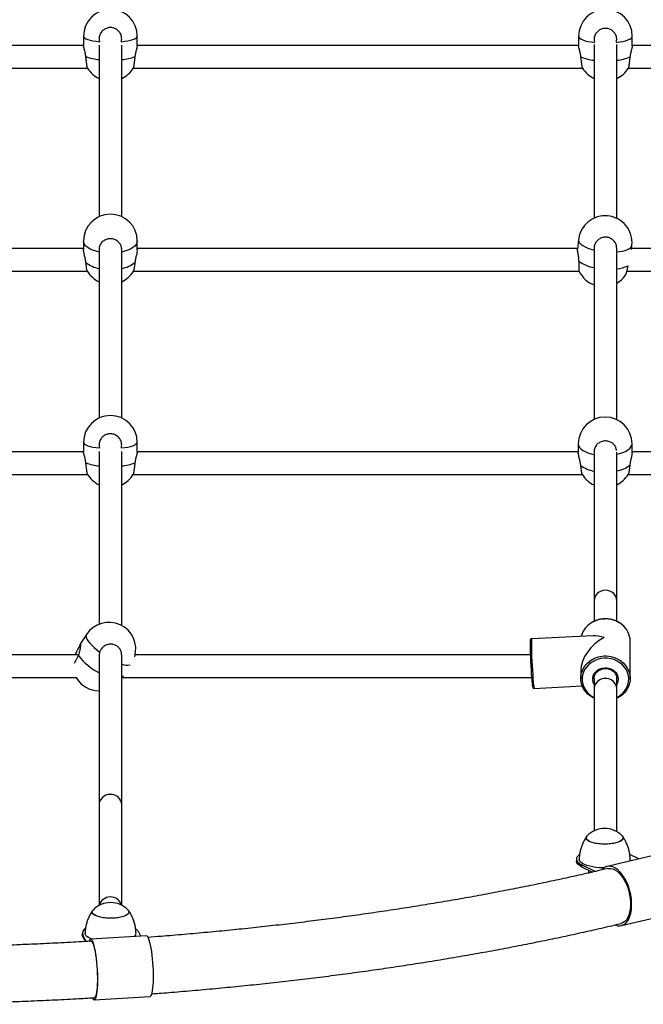
# Model space of a CAD drawing. Units: millimetres. Extents: x 37 to 56.9, y 35.8 to 60.5.
# Drawn here: x 39.7 to 40.1, y 43 to 43.7 of the extents above; entities that cross this region are included whole.
import ezdxf

# ---------------------------------------------------------------- set-up
doc = ezdxf.new("R2010")
doc.units = ezdxf.units.MM

# ---------------------------------------------------------------- blocks, each defined once
blk = doc.blocks.new('aa')
at = {"color": 7, "linetype": 'Continuous', "lineweight": 25}
for p, q in [((39.69944, 43.72871), (39.69944, 43.72189)), ((39.73744, 43.72189), (39.73744, 43.72871)), ((40.04943, 43.72861), (40.04943, 43.72184)), ((40.08743, 43.72184), (40.08743, 43.72861)), ((39.69944, 43.7221), (39.38644, 43.7221)), ((39.71044, 43.72237), (39.71044, 43.60106)), ((39.71069, 43.72477), (39.71079, 43.72453)), ((39.72608, 43.72453), (39.72618, 43.72477)), ((39.72644, 43.60106), (39.72644, 43.72237)), ((40.04943, 43.7221), (39.73744, 43.7221)), ((40.06043, 43.72279), (40.06043, 43.60003)), ((40.07643, 43.59985), (40.07643, 43.72279)), ((40.36256, 43.7221), (40.08743, 43.7221)), ((39.38644, 43.7061), (39.70225, 43.7061)), ((39.73462, 43.7061), (40.05223, 43.7061)), ((40.08462, 43.7061), (40.36256, 43.7061)), ((39.69944, 43.58383), (39.69944, 43.57759)), ((39.73744, 43.57759), (39.73744, 43.58383)), ((40.04934, 43.58462), (40.04869, 43.57817)), ((39.69944, 43.57845), (39.38644, 43.57845)), ((39.71044, 43.57755), (39.71044, 43.45865)), ((39.72644, 43.45865), (39.72644, 43.57755)), ((40.04871, 43.57845), (39.73744, 43.57845)), ((40.06043, 43.5787), (40.06043, 43.45769)), ((40.07643, 43.45748), (40.07643, 43.57876)), ((40.08683, 43.57772), (40.08714, 43.5808)), ((40.3633, 43.57845), (40.08691, 43.57845)), ((39.38644, 43.56245), (39.70215, 43.56245)), ((39.73472, 43.56245), (40.04982, 43.56245)), ((40.08339, 43.56245), (40.3633, 43.56245)), ((39.69944, 43.43481), (39.38644, 43.43481)), ((39.69944, 43.44141), (39.69944, 43.4346)), ((39.71044, 43.43507), (39.71044, 43.31285)), ((39.71069, 43.43748), (39.71079, 43.43724)), ((39.72608, 43.43724), (39.72618, 43.43748)), ((39.72644, 43.31187), (39.72644, 43.43507)), ((39.73744, 43.4346), (39.73744, 43.44141)), ((40.04923, 43.43481), (39.73744, 43.43481)), ((40.04921, 43.44029), (40.04923, 43.43402)), ((40.08723, 43.43409), (40.08721, 43.44042)), ((40.36222, 43.43481), (40.08723, 43.43481)), ((40.06043, 43.43452), (40.06043, 43.32948)), ((40.07643, 43.32948), (40.07643, 43.43459)), ((39.38644, 43.41881), (39.70225, 43.41881)), ((39.73462, 43.41881), (40.052, 43.41881)), ((40.08452, 43.41881), (40.36222, 43.41881)), ((40.06043, 43.32948), (40.06043, 43.31485)), ((40.07643, 43.31487), (40.07643, 43.32948)), ((39.70149, 43.30557), (39.69738, 43.29928)), ((40.05985, 43.30471), (40.01611, 43.30244)), ((40.08593, 43.27445), (40.08593, 43.30082)), ((39.69602, 43.29116), (39.38644, 43.29116)), ((39.71044, 43.2907), (39.71044, 43.18509)), ((39.71079, 43.29305), (39.71048, 43.29069)), ((39.72644, 43.18509), (39.72644, 43.29108)), ((40.01531, 43.29116), (39.73596, 43.29116)), ((39.38644, 43.27516), (39.69418, 43.27516)), ((39.7266, 43.27516), (40.01619, 43.27516)), ((40.05093, 43.27995), (40.05093, 43.27445)), ((40.01792, 43.26749), (40.05191, 43.26925)), ((40.06043, 43.27445), (40.06043, 43.26707)), ((40.07643, 43.26707), (40.07643, 43.27445)), ((40.06043, 43.26707), (40.06043, 43.16667)), ((40.07643, 43.16609), (40.07643, 43.26707)), ((39.71044, 43.18509), (39.71044, 43.11395)), ((39.72644, 43.11409), (39.72644, 43.18509)), ((40.10247, 43.14935), (40.06968, 43.14151)), ((40.09196, 43.14684), (40.08561, 43.14995)), ((40.04788, 43.14668), (40.04788, 43.14527)), ((40.05149, 43.14277), (40.05149, 43.14136)), ((40.06124, 43.13799), (40.05149, 43.14277)), ((40.05149, 43.14136), (40.05928, 43.13754)), ((40.05643, 43.13832), (40.05643, 43.13689)), ((40.07967, 43.09969), (40.11247, 43.10753)), ((39.69857, 43.09431), (39.69857, 43.0929)), ((39.73992, 43.09225), (39.73827, 43.09549)), ((39.69887, 43.09313), (39.69887, 43.09173)), ((39.70125, 43.08846), (39.69887, 43.09313)), ((39.69887, 43.09173), (39.70055, 43.08842)), ((39.74395, 43.0925), (39.70455, 43.09014)), ((39.70711, 43.04722), (39.74651, 43.04957))]:
    blk.add_line(p, q, dxfattribs=at)
at = {"color": 8, "linetype": 'Continuous', "lineweight": 25, "flags": 128}
for points in [[(39.69944, 43.72871), (39.69963, 43.72809), (39.70022, 43.72748), (39.70118, 43.7269), (39.7025, 43.72636), (39.70414, 43.72586), (39.70609, 43.72543), (39.70828, 43.72506), (39.71069, 43.72477)], [(39.72618, 43.72477), (39.72859, 43.72506), (39.73079, 43.72543), (39.73273, 43.72586), (39.73438, 43.72636), (39.73569, 43.7269), (39.73665, 43.72748), (39.73724, 43.72809), (39.73744, 43.72871)], [(40.04943, 43.72861), (40.04963, 43.72793), (40.05021, 43.72726), (40.05117, 43.72661), (40.05249, 43.72601), (40.05414, 43.72546), (40.05608, 43.72498), (40.05828, 43.72457), (40.06068, 43.72425)], [(40.07618, 43.72425), (40.07858, 43.72457), (40.08078, 43.72498), (40.08272, 43.72546), (40.08437, 43.72601), (40.08569, 43.72661), (40.08665, 43.72726), (40.08723, 43.72793), (40.08743, 43.72861)], [(39.71044, 43.57604), (39.70828, 43.57657), (39.70609, 43.5773), (39.70414, 43.57817), (39.7025, 43.57916), (39.70118, 43.58024), (39.70022, 43.58139), (39.69963, 43.5826), (39.69944, 43.58383)], [(39.73744, 43.58383), (39.73724, 43.5826), (39.73665, 43.58139), (39.73569, 43.58024), (39.73438, 43.57916), (39.73273, 43.57817), (39.73079, 43.5773), (39.72859, 43.57657), (39.72644, 43.57604)], [(40.04934, 43.58462), (40.04933, 43.5844), (40.04952, 43.58345), (40.0501, 43.58248), (40.05106, 43.58152), (40.05237, 43.58059), (40.05401, 43.5797), (40.05595, 43.57887), (40.05813, 43.57812), (40.06053, 43.57746)], [(40.07643, 43.57612), (40.07835, 43.57632), (40.08054, 43.57667), (40.08247, 43.57716), (40.08411, 43.57776), (40.08542, 43.57846), (40.08638, 43.57925), (40.08696, 43.58011), (40.08714, 43.5808)], [(39.69944, 43.44141), (39.69963, 43.4408), (39.70022, 43.44019), (39.70118, 43.43961), (39.7025, 43.43907), (39.70414, 43.43857), (39.70609, 43.43814), (39.70828, 43.43777), (39.71069, 43.43748)], [(39.72618, 43.43748), (39.72859, 43.43777), (39.73079, 43.43814), (39.73273, 43.43857), (39.73438, 43.43907), (39.73569, 43.43961), (39.73665, 43.44019), (39.73724, 43.4408), (39.73744, 43.44141)], [(40.04921, 43.44029), (40.04921, 43.44021), (40.04944, 43.43904), (40.05005, 43.4379), (40.05104, 43.43681), (40.05239, 43.43579), (40.05406, 43.43487), (40.05602, 43.43406), (40.05824, 43.43338), (40.06043, 43.43289)], [(40.07643, 43.43302), (40.07854, 43.43354), (40.08072, 43.43425), (40.08264, 43.43509), (40.08427, 43.43604), (40.08556, 43.43707), (40.08649, 43.43818), (40.08704, 43.43933), (40.08721, 43.44042)], [(39.70149, 43.30557), (39.70137, 43.30535), (39.7012, 43.30452), (39.70137, 43.30349), (39.70187, 43.30229), (39.70269, 43.30094), (39.70381, 43.29948), (39.70521, 43.29792), (39.70687, 43.29631), (39.70874, 43.29467), (39.71079, 43.29305)], [(40.06748, 43.2888), (40.06509, 43.28852), (40.06277, 43.28793), (40.06058, 43.28704), (40.05855, 43.28587), (40.05673, 43.28445), (40.05516, 43.28281), (40.05387, 43.28098), (40.0529, 43.27901), (40.05225, 43.27692), (40.05195, 43.27477), (40.052, 43.27261), (40.0524, 43.27048), (40.05315, 43.26842), (40.05422, 43.26648), (40.05559, 43.2647), (40.05723, 43.26312), (40.05912, 43.26177), (40.06043, 43.26105)], [(40.07643, 43.26105), (40.07732, 43.26152), (40.07925, 43.26282), (40.08095, 43.26435), (40.08238, 43.26609), (40.08351, 43.268), (40.08433, 43.27004), (40.0848, 43.27216), (40.08493, 43.27432), (40.0847, 43.27648), (40.08413, 43.27858), (40.08322, 43.28058), (40.08199, 43.28244), (40.08048, 43.28413), (40.07871, 43.2856), (40.07672, 43.28682), (40.07456, 43.28777), (40.07226, 43.28842), (40.06989, 43.28877), (40.06748, 43.2888)], [(40.06043, 43.2703), (40.05986, 43.27153), (40.05948, 43.27313), (40.05947, 43.27477), (40.05982, 43.27637), (40.06053, 43.27788), (40.06156, 43.27923), (40.06287, 43.28036), (40.06441, 43.28124), (40.06611, 43.28182), (40.06791, 43.28208)], [(40.06791, 43.28208), (40.06973, 43.28201), (40.0715, 43.28161), (40.07314, 43.2809), (40.07458, 43.27991), (40.07578, 43.27867), (40.07667, 43.27725), (40.07723, 43.27569), (40.07743, 43.27406), (40.07726, 43.27244), (40.07673, 43.27087), (40.07643, 43.2703)]]:
    blk.add_lwpolyline(points, dxfattribs=at)
at = {"color": 7, "linetype": 'Continuous', "lineweight": 25, "flags": 128}
for points in [[(40.06043, 43.26047), (40.05983, 43.26076), (40.05775, 43.26199), (40.05589, 43.26348), (40.05428, 43.2652), (40.05296, 43.2671), (40.05195, 43.26915), (40.05128, 43.27132), (40.05096, 43.27354), (40.05099, 43.27578), (40.05138, 43.278), (40.05212, 43.28014), (40.05319, 43.28217), (40.05456, 43.28404), (40.05623, 43.28571), (40.05707, 43.28641)], [(40.07982, 43.28638), (40.08097, 43.28541), (40.08258, 43.28369), (40.0839, 43.28179), (40.08491, 43.27974), (40.08558, 43.27758), (40.0859, 43.27535), (40.08587, 43.27311), (40.08548, 43.2709), (40.08474, 43.26875), (40.08367, 43.26673), (40.08229, 43.26486), (40.08063, 43.26318), (40.07873, 43.26174), (40.07661, 43.26055), (40.07643, 43.26047)], [(40.07643, 43.27445), (40.07638, 43.27525), (40.07638, 43.27526)], [(40.08088, 43.16172), (40.08071, 43.16099), (40.08018, 43.16027), (40.07932, 43.1596), (40.07814, 43.15899), (40.07669, 43.15845), (40.07499, 43.158), (40.0731, 43.15765), (40.07107, 43.15741), (40.06896, 43.15729), (40.06681, 43.15729), (40.06469, 43.15741), (40.06266, 43.15765), (40.06077, 43.158), (40.05908, 43.15845), (40.05762, 43.15899), (40.05645, 43.1596), (40.05559, 43.16027), (40.05506, 43.16099), (40.05488, 43.16172), (40.05506, 43.16245), (40.05552, 43.1631)], [(40.08024, 43.1631), (40.08048, 43.16281), (40.08084, 43.16208), (40.08084, 43.16135), (40.08048, 43.16063), (40.07979, 43.15993), (40.07877, 43.15929), (40.07745, 43.15871), (40.07587, 43.15821), (40.07407, 43.15781), (40.0721, 43.15751), (40.07002, 43.15733), (40.06788, 43.15727), (40.06574, 43.15733), (40.06366, 43.15751), (40.0617, 43.15781), (40.0599, 43.15821), (40.05832, 43.15871), (40.057, 43.15929), (40.05598, 43.15993), (40.05528, 43.16063), (40.05493, 43.16135), (40.05493, 43.16208), (40.05528, 43.16281), (40.05552, 43.1631)], [(40.08024, 43.1631), (40.08071, 43.16245), (40.08088, 43.16172)], [(40.05007, 43.14979), (40.04938, 43.14928), (40.04849, 43.14836), (40.04799, 43.14739), (40.0479, 43.14642), (40.04821, 43.14545), (40.04892, 43.1445), (40.05002, 43.1436), (40.05149, 43.14277)], [(40.05149, 43.14136), (40.05002, 43.14219), (40.04892, 43.14309), (40.04821, 43.14404), (40.0479, 43.14501), (40.04788, 43.14527)], [(40.06737, 43.14053), (40.06663, 43.14054), (40.06414, 43.14066), (40.06173, 43.1409), (40.05943, 43.14125), (40.0573, 43.1417), (40.05538, 43.14225), (40.0537, 43.14289), (40.05229, 43.1436), (40.05119, 43.14438), (40.05042, 43.14519), (40.04998, 43.14604), (40.04988, 43.14673)], [(40.08588, 43.14673), (40.08578, 43.14604), (40.0854, 43.14527)], [(40.05784, 43.13825), (40.05832, 43.13778), (40.05881, 43.13744)], [(40.07519, 43.10017), (40.07548, 43.10005), (40.07708, 43.09961), (40.07864, 43.09954), (40.08012, 43.09982), (40.08152, 43.10046), (40.0828, 43.10144), (40.08394, 43.10275), (40.08492, 43.10437), (40.08572, 43.10626), (40.08634, 43.1084), (40.08675, 43.11075), (40.08696, 43.11327), (40.08696, 43.11591), (40.08675, 43.11863), (40.08634, 43.12139), (40.08572, 43.12413), (40.08492, 43.12682), (40.08394, 43.12939), (40.0828, 43.13182), (40.08152, 43.13405), (40.08012, 43.13606), (40.07864, 43.1378), (40.07708, 43.13924), (40.07548, 43.14037), (40.07387, 43.14116), (40.07228, 43.14159), (40.07072, 43.14167), (40.06923, 43.14139), (40.06784, 43.14075), (40.06656, 43.13977), (40.06604, 43.13923)], [(40.07003, 43.14006), (40.07069, 43.14017), (40.07215, 43.14017), (40.07365, 43.13982), (40.07517, 43.13914), (40.07668, 43.13812), (40.07816, 43.1368), (40.07957, 43.1352), (40.0809, 43.13333), (40.08212, 43.13124), (40.08321, 43.12897), (40.08415, 43.12655), (40.08492, 43.12402), (40.08551, 43.12143), (40.0859, 43.11883), (40.08611, 43.11626), (40.08611, 43.11376), (40.0859, 43.11139), (40.08551, 43.10918), (40.08492, 43.10717), (40.08415, 43.10539), (40.08321, 43.10389), (40.08212, 43.10268), (40.0809, 43.10178), (40.07957, 43.10122), (40.07933, 43.10115)], [(39.73157, 43.10934), (39.73139, 43.10861), (39.73086, 43.1079), (39.73, 43.10723), (39.72883, 43.10661), (39.72737, 43.10607), (39.72568, 43.10562), (39.72379, 43.10527), (39.72176, 43.10503), (39.71964, 43.10491), (39.7175, 43.10491), (39.71538, 43.10503), (39.71335, 43.10527), (39.71146, 43.10562), (39.70977, 43.10607), (39.70831, 43.10661), (39.70714, 43.10723), (39.70627, 43.1079), (39.70575, 43.10861), (39.70557, 43.10934), (39.70575, 43.11008), (39.70621, 43.11072)], [(39.73093, 43.11072), (39.73117, 43.11044), (39.73152, 43.10971), (39.73152, 43.10898), (39.73117, 43.10825), (39.73047, 43.10756), (39.72945, 43.10691), (39.72813, 43.10633), (39.72655, 43.10584), (39.72476, 43.10543), (39.72279, 43.10514), (39.72071, 43.10496), (39.71857, 43.1049), (39.71643, 43.10496), (39.71435, 43.10514), (39.71238, 43.10543), (39.71058, 43.10584), (39.70901, 43.10633), (39.70769, 43.10691), (39.70666, 43.10756), (39.70597, 43.10825), (39.70561, 43.10898), (39.70561, 43.10971), (39.70597, 43.11044), (39.70621, 43.11072)], [(39.73093, 43.11072), (39.73139, 43.11008), (39.73157, 43.10934)], [(39.70521, 43.09018), (39.70439, 43.09052), (39.70298, 43.09123), (39.70188, 43.092), (39.7011, 43.09282), (39.70067, 43.09367), (39.70057, 43.09435)], [(39.69887, 43.09173), (39.69858, 43.0927), (39.69857, 43.0929)], [(39.70579, 43.04856), (39.70607, 43.04805), (39.70655, 43.04745), (39.70701, 43.04722), (39.70746, 43.04736), (39.70788, 43.04786), (39.70826, 43.04872), (39.7086, 43.04992), (39.7089, 43.05144), (39.70914, 43.05325), (39.70933, 43.05533), (39.70945, 43.05764), (39.70951, 43.06013), (39.70951, 43.06278), (39.70945, 43.06552), (39.70933, 43.06832), (39.70914, 43.07112), (39.7089, 43.07388), (39.7086, 43.07656), (39.70826, 43.0791), (39.70788, 43.08146), (39.70746, 43.0836), (39.70701, 43.08549), (39.70655, 43.08708), (39.70607, 43.08837), (39.70559, 43.08932), (39.70511, 43.08991), (39.70464, 43.09014), (39.70419, 43.09001), (39.70377, 43.08951), (39.70339, 43.08865), (39.70337, 43.08858)], [(39.70464, 43.08865), (39.70507, 43.0885), (39.70552, 43.088), (39.70598, 43.08717), (39.70643, 43.08601), (39.70687, 43.08454), (39.7073, 43.08279), (39.70769, 43.0808), (39.70806, 43.07859), (39.70839, 43.07621), (39.70867, 43.07369), (39.7089, 43.07109), (39.70908, 43.06844), (39.7092, 43.0658), (39.70926, 43.06321), (39.70926, 43.06071), (39.7092, 43.05836), (39.70908, 43.05619), (39.7089, 43.05423), (39.70867, 43.05254), (39.70839, 43.05112), (39.70806, 43.05002), (39.70769, 43.04924), (39.7073, 43.04881), (39.70702, 43.04872)], [(39.74651, 43.04957), (39.74687, 43.04971), (39.74728, 43.05021), (39.74767, 43.05107), (39.74801, 43.05227), (39.7483, 43.05379), (39.74854, 43.0556), (39.74873, 43.05768), (39.74885, 43.05999), (39.74892, 43.06248), (39.74892, 43.06513), (39.74885, 43.06787), (39.74873, 43.07067), (39.74854, 43.07347), (39.7483, 43.07623), (39.74801, 43.07891), (39.74767, 43.08145), (39.74728, 43.08381), (39.74687, 43.08595), (39.74642, 43.08784), (39.74595, 43.08944), (39.74547, 43.09072), (39.74499, 43.09167), (39.74451, 43.09226), (39.74404, 43.09249), (39.74395, 43.0925)]]:
    blk.add_lwpolyline(points, dxfattribs=at)
at = {"color": 7, "linetype": 'Continuous', "lineweight": 25}
for centre, radius, start, end in [((39.71844, 43.72871), 0.019, 0, 180), ((40.06843, 43.72861), 0.019, 0, 180), ((39.71844, 43.71605), 0.019, 211.5171, 245.09894), ((39.71844, 43.71605), 0.019, 294.90106, 328.5576), ((40.06843, 43.71603), 0.019, 211.42329, 245.09894), ((40.06843, 43.71603), 0.019, 294.90106, 328.60835), ((39.71844, 43.58383), 0.019, 90, 180), ((39.71844, 43.58383), 0.019, 0, 90), ((40.06824, 43.58271), 0.019, 84.9056, 174.23501), ((40.06824, 43.58271), 0.019, 354.23501, 84.9056), ((39.71844, 43.57224), 0.019, 210.68157, 245.09894), ((39.71844, 43.57224), 0.019, 294.90106, 329.47756), ((40.06701, 43.57055), 0.019, 206.16351, 249.72724), ((40.06701, 43.57055), 0.019, 299.71035, 323.90869), ((39.71844, 43.44141), 0.019, 360, 180), ((40.06821, 43.44035), 0.019, 0.19319, 180.19319), ((39.71844, 43.42875), 0.019, 211.5171, 245.09894), ((39.71844, 43.42875), 0.019, 294.90106, 328.5576), ((40.06825, 43.42861), 0.019, 211.38248, 245.69941), ((40.06825, 43.42861), 0.019, 295.50447, 328.92744), ((39.71739, 43.29517), 0.019, 343.7843, 146.79831), ((40.06635, 43.30037), 0.01549, 127.47865, 165.42519), ((40.07077, 43.30058), 0.01517, 0.90796, 51.96862), ((40.32404, 43.30131), 0.30892, 180.01599, 184.39054), ((39.71058, 43.28476), 0.019, 210.35197, 269.57028), ((40.09873, 43.28044), 0.08276, 181.92495, 188.30741), ((40.06788, 43.1513), 0.01708, 43.66319, 136.33681), ((40.05814, 43.13832), 0.00169, 160.52789, 229.07049), ((39.71857, 43.09893), 0.01708, 43.66319, 136.33681), ((39.70206, 43.09427), 0.00339, 114.32438, 199.52168), ((39.73325, 43.09466), 0.00333, 306.32341, 354.72594), ((39.7332, 43.09242), 0.00593, 31.14573, 57.38964)]:
    blk.add_arc(centre, radius, start, end, dxfattribs=at)
at = {"color": 8, "linetype": 'Continuous', "lineweight": 25}
for centre, radius, start, end in [((39.7125, 43.74245), 0.03039, 247.94695, 266.11342), ((39.72468, 43.74111), 0.02903, 273.45977, 292.47986), ((40.06256, 43.73954), 0.02793, 245.72094, 265.61777), ((40.0746, 43.73835), 0.02672, 273.92779, 294.7335), ((39.7132, 43.58279), 0.01855, 229.25782, 261.44622), ((39.72342, 43.58335), 0.01915, 279.06675, 310.22921), ((40.06485, 43.59098), 0.02632, 234.96043, 260.32939), ((40.07531, 43.58256), 0.01852, 273.47045, 298.98566), ((39.7125, 43.45516), 0.03039, 247.94695, 266.11342), ((39.72468, 43.45382), 0.02903, 273.45977, 292.47986), ((40.06325, 43.44096), 0.02, 232.19953, 261.89742), ((40.07374, 43.43968), 0.0186, 278.31408, 309.952), ((40.06825, 43.29801), 0.01852, 92.57452, 127.71078), ((40.06853, 43.29787), 0.01868, 51.70233, 93.41605), ((40.28909, 43.29969), 0.273, 179.42218, 184.70997), ((39.73333, 43.32043), 0.04791, 218.43027, 241.45267), ((40.06828, 43.27156), 0.0186, 92.64208, 127.03844), ((40.06853, 43.27146), 0.01871, 52.87171, 93.39611), ((39.73014, 43.29303), 0.00925, 246.42562, 284.02896), ((40.09214, 43.27931), 0.07515, 181.55484, 189.0506)]:
    blk.add_arc(centre, radius, start, end, dxfattribs=at)
at = {"color": 7, "linetype": 'Continuous', "lineweight": 25}
for centre, major_axis, ratio, start_param, end_param in [((40.06843, 43.32948), (0.008, 0), 0.921529, 1.570796, 3.141593), ((40.06843, 43.32948), (0.008, 0), 0.921529, 0, 1.570796), ((40.06843, 43.28764), (0.01457, 0.01535), 0.631594, 1.041549, 2.554563), ((40.06843, 43.28764), (0.01511, -0.01434), 0.616085, 2.157826, 2.612345), ((40.06843, 43.26707), (0.008, 0), 0.921529, 0, 3.141593), ((39.71844, 43.18509), (0.008, 0), 0.925351, 1.570824, 3.141595), ((39.71844, 43.18509), (0.008, 0), 0.925351, 0.000003, 1.570824), ((39.71844, 43.11253), (0.008, 0), 0.925351, 0.227909, 2.935242)]:
    blk.add_ellipse(centre, major_axis=major_axis, ratio=ratio, start_param=start_param, end_param=end_param, dxfattribs=at)
for points, knots in [([(39.72618, 43.72477), (39.72632, 43.72567), (39.7266, 43.72747), (39.72585, 43.73015), (39.72432, 43.73243), (39.7221, 43.73406), (39.71948, 43.73486), (39.71675, 43.73475), (39.71423, 43.73376), (39.71216, 43.73198), (39.71081, 43.72962), (39.71028, 43.72709), (39.71057, 43.72548), (39.71069, 43.72477)], [0, 0, 0, 0, 0.093337, 0.18668, 0.279986, 0.372859, 0.465073, 0.556716, 0.648163, 0.739886, 0.832212, 0.925172, 1, 1, 1, 1]), ([(40.0762, 43.72448), (40.07632, 43.7253), (40.07658, 43.72701), (40.07584, 43.72961), (40.07431, 43.73188), (40.07209, 43.73351), (40.06947, 43.73431), (40.06675, 43.7342), (40.06422, 43.7332), (40.06215, 43.73143), (40.0608, 43.72908), (40.06029, 43.72664), (40.06055, 43.72512), (40.06066, 43.72448)], [0, 0, 0, 0, 0.086563, 0.181466, 0.27633, 0.370754, 0.464508, 0.557682, 0.650658, 0.743913, 0.837781, 0.932293, 1, 1, 1, 1]), ([(39.70109, 43.71429), (39.70106, 43.71451), (39.70101, 43.71495), (39.7009, 43.71561), (39.70078, 43.71627), (39.7006, 43.71711), (39.7004, 43.71792), (39.70021, 43.71867), (39.70006, 43.7192), (39.69992, 43.71971), (39.6998, 43.72018), (39.69968, 43.72061), (39.69959, 43.72099), (39.69951, 43.72131), (39.69946, 43.72157), (39.69944, 43.72177), (39.69944, 43.72185), (39.69944, 43.72188)], [0, 0, 0, 0, 0.062466, 0.125409, 0.1898, 0.254665, 0.379881, 0.444003, 0.508561, 0.573331, 0.638573, 0.705355, 0.772697, 0.834572, 0.896928, 0.960843, 1, 1, 1, 1]), ([(39.73743, 43.72188), (39.73743, 43.72186), (39.73744, 43.72176), (39.73739, 43.72143), (39.73725, 43.72084), (39.73705, 43.72007), (39.7368, 43.71916), (39.73656, 43.71827), (39.73636, 43.71749), (39.73618, 43.71668), (39.73601, 43.71583), (39.73587, 43.71496), (39.73581, 43.71451), (39.73579, 43.71429)], [0, 0, 0, 0, 0.025324, 0.141329, 0.260685, 0.3774, 0.497091, 0.621836, 0.685702, 0.749998, 0.873173, 0.936344, 1, 1, 1, 1]), ([(40.05108, 43.71408), (40.05105, 43.7143), (40.051, 43.71475), (40.05089, 43.71541), (40.05077, 43.71607), (40.05059, 43.71692), (40.0504, 43.71774), (40.0502, 43.7185), (40.05006, 43.71904), (40.04992, 43.71956), (40.04979, 43.72004), (40.04967, 43.72049), (40.04958, 43.72088), (40.04951, 43.72122), (40.04946, 43.7215), (40.04943, 43.72171), (40.04943, 43.7218), (40.04943, 43.72183)], [0, 0, 0, 0, 0.062466, 0.125409, 0.1898, 0.254665, 0.379881, 0.444003, 0.508561, 0.573331, 0.638573, 0.705355, 0.772697, 0.834572, 0.896928, 0.960843, 1, 1, 1, 1]), ([(40.08743, 43.72183), (40.08743, 43.72181), (40.08743, 43.72169), (40.08738, 43.72134), (40.08725, 43.72072), (40.08704, 43.71993), (40.08679, 43.719), (40.08655, 43.71809), (40.08636, 43.7173), (40.08617, 43.71648), (40.086, 43.71563), (40.08586, 43.71476), (40.08581, 43.71431), (40.08578, 43.71408)], [0, 0, 0, 0, 0.025324, 0.141329, 0.260685, 0.3774, 0.497091, 0.621836, 0.685702, 0.749998, 0.873173, 0.936344, 1, 1, 1, 1]), ([(39.70224, 43.70611), (39.70224, 43.70611), (39.70223, 43.70612), (39.70219, 43.70624), (39.70214, 43.70648), (39.70208, 43.70679), (39.70201, 43.7072), (39.70193, 43.70771), (39.70184, 43.70828), (39.70175, 43.70894), (39.70165, 43.70966), (39.70155, 43.71043), (39.70144, 43.71126), (39.70132, 43.71226), (39.70121, 43.7132), (39.70113, 43.71392), (39.70109, 43.71429)], [0, 0, 0, 0, 0.003069, 0.111362, 0.166536, 0.219947, 0.328563, 0.383894, 0.437657, 0.546986, 0.602679, 0.656808, 0.76689, 0.822973, 0.910678, 1, 1, 1, 1]), ([(39.73579, 43.71429), (39.73576, 43.71406), (39.73571, 43.71362), (39.73563, 43.71295), (39.73555, 43.71227), (39.73547, 43.71162), (39.73539, 43.71098), (39.73532, 43.71037), (39.73524, 43.70978), (39.73516, 43.70922), (39.73509, 43.7087), (39.73502, 43.70822), (39.73495, 43.70778), (39.73489, 43.70738), (39.73482, 43.70692), (39.73475, 43.70656), (39.7347, 43.70632), (39.73466, 43.70617), (39.73464, 43.70615), (39.73463, 43.70614)], [0, 0, 0, 0, 0.054349, 0.109077, 0.164994, 0.221323, 0.275676, 0.330407, 0.386328, 0.442662, 0.496988, 0.551693, 0.607599, 0.663921, 0.717991, 0.827991, 0.884058, 0.937745, 1, 1, 1, 1]), ([(40.05222, 43.70613), (40.05221, 43.70616), (40.05218, 43.70621), (40.05213, 43.70642), (40.05207, 43.7067), (40.052, 43.7071), (40.05192, 43.70759), (40.05184, 43.70814), (40.05174, 43.70878), (40.05164, 43.70949), (40.05154, 43.71025), (40.05144, 43.71107), (40.05132, 43.71206), (40.0512, 43.71299), (40.05112, 43.71372), (40.05108, 43.71408)], [0, 0, 0, 0, 0.0920938, 0.1484635, 0.2030328, 0.3140047, 0.370535, 0.4254633, 0.5371634, 0.5940643, 0.6493665, 0.7618357, 0.8191349, 0.9087409, 1, 1, 1, 1]), ([(40.08578, 43.71408), (40.08575, 43.71386), (40.0857, 43.71341), (40.08563, 43.71274), (40.08555, 43.71208), (40.08547, 43.71142), (40.08539, 43.7108), (40.08531, 43.71019), (40.08523, 43.70961), (40.08516, 43.70906), (40.08508, 43.70855), (40.08501, 43.70809), (40.08495, 43.70765), (40.08489, 43.70727), (40.08481, 43.70683), (40.08474, 43.70649), (40.08469, 43.70627), (40.08466, 43.70615), (40.08464, 43.70614), (40.08464, 43.70614)], [0, 0, 0, 0, 0.05548, 0.111345, 0.168425, 0.225925, 0.281409, 0.337277, 0.394361, 0.451866, 0.507322, 0.563164, 0.620232, 0.677725, 0.73292, 0.845207, 0.90244, 0.957243, 1, 1, 1, 1]), ([(39.72644, 43.57787), (39.72644, 43.57788), (39.72645, 43.57809), (39.72641, 43.57852), (39.72633, 43.57916), (39.72619, 43.57978), (39.72599, 43.5804), (39.72573, 43.581), (39.72543, 43.58157), (39.72507, 43.58212), (39.72466, 43.58264), (39.72421, 43.58312), (39.72356, 43.58372), (39.72283, 43.58423), (39.72204, 43.58464), (39.72122, 43.58499), (39.72035, 43.58525), (39.71946, 43.58539), (39.71857, 43.58546), (39.71767, 43.58543), (39.71679, 43.58529), (39.71592, 43.58508), (39.71509, 43.58477), (39.71431, 43.58437), (39.71356, 43.5839), (39.71288, 43.58335), (39.71228, 43.58272), (39.71174, 43.58205), (39.71128, 43.58131), (39.71093, 43.58053), (39.71065, 43.57972), (39.71049, 43.57888), (39.71043, 43.57819), (39.71044, 43.57792), (39.71045, 43.57788)], [0, 0, 0, 0, 0.000147, 0.027748, 0.054381, 0.081199, 0.1086, 0.136203, 0.162822, 0.189628, 0.217021, 0.244619, 0.271113, 0.325012, 0.352485, 0.378791, 0.432308, 0.459584, 0.485731, 0.538915, 0.566018, 0.592111, 0.645181, 0.67222, 0.698394, 0.751623, 0.778738, 0.805085, 0.858663, 0.885956, 0.912483, 0.966429, 0.993913, 1, 1, 1, 1]), ([(40.07642, 43.57875), (40.07634, 43.57962), (40.07617, 43.58138), (40.0748, 43.58372), (40.07277, 43.58551), (40.07023, 43.58653), (40.06751, 43.58666), (40.0649, 43.58591), (40.06267, 43.58436), (40.06112, 43.58218), (40.06042, 43.58017), (40.06049, 43.57899), (40.0605, 43.5787)], [0, 0, 0, 0, 0.105968, 0.214336, 0.322201, 0.4293, 0.535737, 0.641946, 0.748476, 0.855705, 0.963671, 1, 1, 1, 1]), ([(39.70109, 43.56873), (39.70095, 43.56963), (39.70068, 43.57142), (39.70004, 43.57402), (39.69953, 43.57623), (39.69948, 43.57713), (39.69945, 43.57755)], [0, 0, 0, 0, 0.254732, 0.508927, 0.773065, 1, 1, 1, 1]), ([(39.73742, 43.57755), (39.73742, 43.57752), (39.73748, 43.57723), (39.73726, 43.57596), (39.73681, 43.5739), (39.73618, 43.57138), (39.73592, 43.56961), (39.73579, 43.56873)], [0, 0, 0, 0, 0.025589, 0.260905, 0.497365, 0.750181, 1, 1, 1, 1]), ([(40.04974, 43.56944), (40.04974, 43.56966), (40.04972, 43.57011), (40.04967, 43.57078), (40.04961, 43.57146), (40.0495, 43.57235), (40.04938, 43.5732), (40.04924, 43.57402), (40.04914, 43.57461), (40.04903, 43.57518), (40.04894, 43.57571), (40.04885, 43.57622), (40.04878, 43.57667), (40.04872, 43.57707), (40.04869, 43.57741), (40.04867, 43.5777), (40.04866, 43.57792), (40.04867, 43.578), (40.04868, 43.57802)], [0, 0, 0, 0, 0.058858, 0.118166, 0.178837, 0.239956, 0.35794, 0.418359, 0.479187, 0.540217, 0.601691, 0.664615, 0.728068, 0.786369, 0.845124, 0.905347, 0.966093, 1, 1, 1, 1]), ([(39.70211, 43.56255), (39.70206, 43.56269), (39.70193, 43.56298), (39.70165, 43.56448), (39.70136, 43.56648), (39.70117, 43.56804), (39.70109, 43.56873)], [0, 0, 0, 0, 0.235881, 0.5071, 0.780182, 1, 1, 1, 1]), ([(39.73579, 43.56873), (39.73568, 43.56787), (39.73547, 43.56613), (39.73516, 43.56411), (39.7349, 43.56284), (39.7348, 43.56267), (39.73477, 43.56261)], [0, 0, 0, 0, 0.274427, 0.548872, 0.823208, 1, 1, 1, 1]), ([(40.04997, 43.56218), (40.04997, 43.56218), (40.04996, 43.56218), (40.04995, 43.56229), (40.04994, 43.5625), (40.04992, 43.56282), (40.04991, 43.56324), (40.04989, 43.56373), (40.04987, 43.56431), (40.04985, 43.56498), (40.04983, 43.56569), (40.04981, 43.56647), (40.04978, 43.56743), (40.04976, 43.56835), (40.04975, 43.56907), (40.04974, 43.56944)], [0, 0, 0, 0, 0.06159, 0.119854, 0.176257, 0.290957, 0.349386, 0.40616, 0.521613, 0.580426, 0.637586, 0.753834, 0.813058, 0.905675, 1, 1, 1, 1]), ([(40.08428, 43.56636), (40.08424, 43.56614), (40.08415, 43.5657), (40.08401, 43.56506), (40.08386, 43.56441), (40.08372, 43.56379), (40.08358, 43.5632), (40.08344, 43.56264), (40.0833, 43.5621), (40.08316, 43.5616), (40.08303, 43.56115), (40.08291, 43.56074), (40.08279, 43.56037), (40.08268, 43.56005), (40.08255, 43.5597), (40.08244, 43.55946), (40.08238, 43.55938), (40.08237, 43.55936)], [0, 0, 0, 0, 0.063057, 0.126552, 0.191428, 0.256781, 0.319842, 0.383341, 0.448221, 0.51358, 0.576609, 0.640079, 0.704941, 0.770286, 0.833019, 0.960642, 1, 1, 1, 1]), ([(39.72618, 43.43748), (39.72632, 43.43838), (39.7266, 43.44017), (39.72585, 43.44285), (39.72432, 43.44513), (39.7221, 43.44677), (39.71948, 43.44757), (39.71675, 43.44746), (39.71423, 43.44646), (39.71216, 43.44469), (39.71081, 43.44233), (39.71028, 43.4398), (39.71057, 43.43819), (39.71069, 43.43748)], [0, 0, 0, 0, 0.0933371, 0.1866805, 0.2799864, 0.372859, 0.4650726, 0.5567156, 0.6481634, 0.7398864, 0.8322118, 0.9251716, 1, 1, 1, 1]), ([(40.07634, 43.43562), (40.07617, 43.43644), (40.07583, 43.43811), (40.07424, 43.44025), (40.07203, 43.4418), (40.0694, 43.44254), (40.06668, 43.44241), (40.06416, 43.44144), (40.0621, 43.43973), (40.06077, 43.43747), (40.06027, 43.43536), (40.06048, 43.43414), (40.06054, 43.43376)], [0, 0, 0, 0, 0.1036965, 0.2108875, 0.3175806, 0.4235167, 0.5287974, 0.6338536, 0.7392262, 0.8452907, 0.952084, 1, 1, 1, 1]), ([(39.70109, 43.427), (39.70106, 43.42722), (39.70101, 43.42766), (39.7009, 43.42832), (39.70078, 43.42898), (39.7006, 43.42982), (39.7004, 43.43063), (39.70021, 43.43137), (39.70006, 43.43191), (39.69992, 43.43242), (39.6998, 43.43289), (39.69968, 43.43332), (39.69959, 43.4337), (39.69951, 43.43402), (39.69946, 43.43428), (39.69944, 43.43448), (39.69944, 43.43456), (39.69944, 43.43459)], [0, 0, 0, 0, 0.062466, 0.125409, 0.1898, 0.254665, 0.379881, 0.444003, 0.508561, 0.573331, 0.638573, 0.705355, 0.772697, 0.834572, 0.896928, 0.960843, 1, 1, 1, 1]), ([(39.73743, 43.43459), (39.73743, 43.43457), (39.73744, 43.43447), (39.73739, 43.43414), (39.73725, 43.43355), (39.73705, 43.43278), (39.7368, 43.43187), (39.73656, 43.43098), (39.73636, 43.4302), (39.73618, 43.42939), (39.73601, 43.42854), (39.73587, 43.42767), (39.73581, 43.42722), (39.73579, 43.427)], [0, 0, 0, 0, 0.025324, 0.141329, 0.260685, 0.3774, 0.497091, 0.621836, 0.685702, 0.749998, 0.873173, 0.936344, 1, 1, 1, 1]), ([(40.05099, 43.42516), (40.05096, 43.42537), (40.0509, 43.42581), (40.05079, 43.42648), (40.05067, 43.42715), (40.05048, 43.42803), (40.05028, 43.4289), (40.05007, 43.42973), (40.04992, 43.43034), (40.04977, 43.43093), (40.04964, 43.4315), (40.04951, 43.43204), (40.04941, 43.43253), (40.04933, 43.43297), (40.04927, 43.43336), (40.04924, 43.4337), (40.04923, 43.43388), (40.04923, 43.43396)], [0, 0, 0, 0, 0.061386, 0.123242, 0.18652, 0.250265, 0.373318, 0.436332, 0.499774, 0.563426, 0.627541, 0.693169, 0.759348, 0.820153, 0.881432, 0.944243, 1, 1, 1, 1]), ([(40.08723, 43.43409), (40.08723, 43.43408), (40.08724, 43.43389), (40.0872, 43.43342), (40.08708, 43.4326), (40.08689, 43.43164), (40.08665, 43.43056), (40.08642, 43.42956), (40.08624, 43.42871), (40.08606, 43.42785), (40.0859, 43.42697), (40.08576, 43.42609), (40.08571, 43.42564), (40.08568, 43.42542)], [0, 0, 0, 0, 0.007874, 0.125956, 0.247449, 0.366254, 0.488087, 0.615066, 0.680075, 0.745522, 0.870902, 0.935204, 1, 1, 1, 1]), ([(39.70224, 43.41882), (39.70224, 43.41882), (39.70223, 43.41883), (39.70219, 43.41895), (39.70214, 43.41918), (39.70208, 43.4195), (39.70201, 43.41991), (39.70193, 43.42042), (39.70184, 43.42099), (39.70175, 43.42164), (39.70165, 43.42237), (39.70155, 43.42314), (39.70144, 43.42397), (39.70132, 43.42496), (39.70121, 43.4259), (39.70113, 43.42663), (39.70109, 43.427)], [0, 0, 0, 0, 0.003069, 0.111362, 0.166536, 0.219947, 0.328563, 0.383894, 0.437657, 0.546986, 0.602679, 0.656808, 0.76689, 0.822973, 0.910678, 1, 1, 1, 1]), ([(39.73579, 43.427), (39.73576, 43.42677), (39.73571, 43.42633), (39.73563, 43.42565), (39.73555, 43.42498), (39.73547, 43.42433), (39.73539, 43.42369), (39.73532, 43.42308), (39.73524, 43.42249), (39.73516, 43.42193), (39.73509, 43.42141), (39.73502, 43.42093), (39.73495, 43.42049), (39.73489, 43.42009), (39.73482, 43.41963), (39.73475, 43.41927), (39.7347, 43.41902), (39.73466, 43.41888), (39.73464, 43.41886), (39.73463, 43.41885)], [0, 0, 0, 0, 0.0543495, 0.1090768, 0.1649945, 0.221323, 0.2756764, 0.3304069, 0.3863283, 0.4426618, 0.4969877, 0.551693, 0.6075986, 0.6639206, 0.7179907, 0.8279907, 0.8840575, 0.9377449, 1, 1, 1, 1]), ([(40.05203, 43.41872), (40.05203, 43.41872), (40.05202, 43.41873), (40.05197, 43.41884), (40.05191, 43.41907), (40.05183, 43.41941), (40.05175, 43.41982), (40.05166, 43.42033), (40.05156, 43.42092), (40.05146, 43.42158), (40.05136, 43.42231), (40.05123, 43.42321), (40.05112, 43.42409), (40.05103, 43.4248), (40.05099, 43.42516)], [0, 0, 0, 0, 0.007499, 0.071101, 0.200444, 0.266332, 0.330353, 0.460545, 0.526865, 0.591322, 0.72241, 0.789194, 0.893634, 1, 1, 1, 1]), ([(40.08568, 43.42542), (40.08566, 43.4252), (40.08561, 43.42477), (40.08554, 43.42412), (40.08546, 43.42349), (40.08538, 43.42289), (40.0853, 43.42232), (40.08523, 43.42178), (40.08515, 43.42128), (40.08507, 43.42082), (40.085, 43.4204), (40.08493, 43.42003), (40.08486, 43.41971), (40.08479, 43.41944), (40.08471, 43.41917), (40.08467, 43.41907), (40.08464, 43.41901)], [0, 0, 0, 0, 0.066628, 0.133719, 0.20227, 0.271324, 0.337957, 0.405052, 0.473608, 0.542668, 0.609267, 0.676332, 0.744867, 0.813914, 0.880199, 1, 1, 1, 1]), ([(40.06743, 43.31662), (40.06701, 43.31659), (40.0658, 43.3165), (40.06384, 43.31614), (40.06161, 43.31545), (40.05951, 43.31447), (40.05795, 43.31357), (40.05718, 43.31292), (40.05699, 43.31275)], [0, 0, 0, 0, 0.110044, 0.3151562, 0.5203938, 0.725609, 0.9307605, 1, 1, 1, 1]), ([(40.08005, 43.31262), (40.07964, 43.31294), (40.07864, 43.31374), (40.07683, 43.31475), (40.07469, 43.31565), (40.07243, 43.31627), (40.07014, 43.31661), (40.06846, 43.31666), (40.06757, 43.31662), (40.06743, 43.31662)], [0, 0, 0, 0, 0.1194352, 0.2906337, 0.4619941, 0.6334833, 0.8050708, 0.9677829, 1, 1, 1, 1]), ([(39.6958, 43.29595), (39.69571, 43.29578), (39.69552, 43.29544), (39.69524, 43.2949), (39.69495, 43.29432), (39.69466, 43.29373), (39.69437, 43.29312), (39.6941, 43.2925), (39.69382, 43.29187), (39.69363, 43.29142), (39.69353, 43.29119), (39.69352, 43.29116)], [0, 0, 0, 0, 0.1209583, 0.2427573, 0.3672056, 0.4925684, 0.6135352, 0.7353415, 0.8597981, 0.9851719, 1, 1, 1, 1]), ([(39.69745, 43.29937), (39.69742, 43.29934), (39.69737, 43.29929), (39.69722, 43.29896), (39.69704, 43.29854), (39.69685, 43.2981), (39.69664, 43.29761), (39.69638, 43.29706), (39.69607, 43.29645), (39.69589, 43.29612), (39.6958, 43.29595)], [0, 0, 0, 0, 0.157869, 0.319763, 0.488494, 0.574879, 0.661846, 0.828453, 0.913898, 1, 1, 1, 1]), ([(39.6958, 43.29065), (39.69589, 43.29086), (39.69607, 43.29127), (39.6963, 43.2919), (39.69651, 43.29255), (39.69676, 43.2934), (39.69696, 43.29424), (39.69712, 43.29505), (39.69722, 43.29565), (39.6973, 43.29622), (39.69738, 43.29676), (39.69743, 43.29727), (39.69748, 43.29773), (39.69751, 43.29813), (39.69753, 43.29848), (39.69754, 43.29877), (39.69754, 43.29908), (39.69752, 43.29931), (39.69749, 43.29933), (39.69747, 43.29934)], [0, 0, 0, 0, 0.050973, 0.102337, 0.154881, 0.207812, 0.309991, 0.362317, 0.414997, 0.467852, 0.52109, 0.575586, 0.630539, 0.68103, 0.731914, 0.78407, 0.836678, 0.931298, 1, 1, 1, 1]), ([(39.72633, 43.29108), (39.72634, 43.29164), (39.72635, 43.29308), (39.72535, 43.29524), (39.72357, 43.2972), (39.72118, 43.29845), (39.71851, 43.29886), (39.71582, 43.29838), (39.71343, 43.29706), (39.71166, 43.2952), (39.71106, 43.29371), (39.71079, 43.29305)], [0, 0, 0, 0, 0.075853, 0.195056, 0.313414, 0.431039, 0.548413, 0.666141, 0.784642, 0.903957, 1, 1, 1, 1]), ([(40.01611, 43.30243), (40.01598, 43.30241), (40.01575, 43.30238), (40.01547, 43.30219), (40.01531, 43.30199), (40.01521, 43.3018), (40.01516, 43.30163), (40.01513, 43.30151), (40.01512, 43.30142), (40.01512, 43.3014)], [0, 0, 0, 0, 0.13373, 0.256073, 0.365902, 0.476216, 0.617651, 0.870175, 1, 1, 1, 1]), ([(39.69297, 43.28535), (39.69298, 43.28537), (39.69315, 43.2856), (39.69341, 43.28602), (39.69376, 43.28661), (39.69412, 43.28725), (39.6945, 43.28796), (39.69494, 43.28882), (39.69535, 43.28966), (39.69565, 43.29032), (39.6958, 43.29065)], [0, 0, 0, 0, 0.016766, 0.207924, 0.305302, 0.399943, 0.592417, 0.690476, 0.843824, 1, 1, 1, 1]), ([(39.7275, 43.27627), (39.72746, 43.27623), (39.7273, 43.27602), (39.72694, 43.27559), (39.72662, 43.27519), (39.72644, 43.27496)], [0, 0, 0, 0, 0.1029675, 0.4912004, 1, 1, 1, 1]), ([(40.06047, 43.27445), (40.06046, 43.27463), (40.06043, 43.27529), (40.0607, 43.2764), (40.06127, 43.27772), (40.06215, 43.27891), (40.06328, 43.27992), (40.0646, 43.28072), (40.06605, 43.28125), (40.0672, 43.28147), (40.06783, 43.28151), (40.06796, 43.28152)], [0, 0, 0, 0, 0.052819, 0.185675, 0.318397, 0.450596, 0.582146, 0.713119, 0.843657, 0.966913, 1, 1, 1, 1]), ([(40.06796, 43.28152), (40.06823, 43.28152), (40.06902, 43.28154), (40.07033, 43.28137), (40.07183, 43.28091), (40.0732, 43.28019), (40.07438, 43.27925), (40.07533, 43.27813), (40.07599, 43.27686), (40.07633, 43.27587), (40.07635, 43.27532), (40.07636, 43.27523)], [0, 0, 0, 0, 0.0651343, 0.1946351, 0.3242247, 0.4538137, 0.5835257, 0.7135382, 0.8440686, 0.975308, 1, 1, 1, 1]), ([(40.01695, 43.26809), (40.01697, 43.26804), (40.01702, 43.26793), (40.01723, 43.26769), (40.01755, 43.26751), (40.0178, 43.2675), (40.01792, 43.26749)], [0, 0, 0, 0, 0.2665077, 0.5204451, 0.7674541, 1, 1, 1, 1]), ([(40.05531, 43.1628), (40.05515, 43.16259), (40.05443, 43.16167), (40.05335, 43.15984), (40.05212, 43.15734), (40.05114, 43.1547), (40.05041, 43.15187), (40.04998, 43.1492), (40.04993, 43.14744), (40.04992, 43.14673)], [0, 0, 0, 0, 0.045561, 0.206119, 0.368292, 0.531559, 0.695563, 0.876152, 1, 1, 1, 1]), ([(40.08587, 43.14674), (40.08583, 43.14764), (40.08575, 43.14952), (40.08525, 43.15233), (40.08449, 43.1551), (40.08348, 43.15773), (40.08222, 43.16017), (40.08121, 43.16185), (40.08057, 43.16267), (40.08048, 43.16279)], [0, 0, 0, 0, 0.157037, 0.32733, 0.49415, 0.657479, 0.817189, 0.973023, 1, 1, 1, 1]), ([(40.07005, 43.14007), (40.06725, 43.13941), (40.05986, 43.13764), (40.04768, 43.13488), (40.03353, 43.13177), (40.01919, 43.12875), (40.0047, 43.12583), (39.99003, 43.12299), (39.97521, 43.12025), (39.96024, 43.1176), (39.94512, 43.11505), (39.92986, 43.11259), (39.91447, 43.11022), (39.89894, 43.10796), (39.88329, 43.10579), (39.86753, 43.10372), (39.85164, 43.10175), (39.83566, 43.09988), (39.81956, 43.09811), (39.80338, 43.09645), (39.7871, 43.09488), (39.77074, 43.09343), (39.75673, 43.09226), (39.74815, 43.09161), (39.74507, 43.09138)], [0, 0, 0, 0, 0.0287142, 0.0758695, 0.1230377, 0.1702181, 0.21741, 0.2646129, 0.3118261, 0.359049, 0.4062811, 0.4535218, 0.5007707, 0.5480272, 0.5952909, 0.6425614, 0.6898381, 0.7371208, 0.7844089, 0.8317022, 0.8790003, 0.9263027, 0.9736092, 1, 1, 1, 1]), ([(39.70599, 43.11043), (39.70583, 43.11022), (39.70511, 43.10929), (39.70404, 43.10747), (39.70281, 43.10497), (39.70183, 43.10232), (39.7011, 43.09949), (39.70066, 43.09682), (39.70062, 43.09507), (39.7006, 43.09436)], [0, 0, 0, 0, 0.045561, 0.206119, 0.368292, 0.531559, 0.695563, 0.876152, 1, 1, 1, 1]), ([(39.73655, 43.09436), (39.73652, 43.09527), (39.73644, 43.09715), (39.73594, 43.09995), (39.73518, 43.10273), (39.73416, 43.10536), (39.73291, 43.1078), (39.7319, 43.10948), (39.73126, 43.1103), (39.73116, 43.11042)], [0, 0, 0, 0, 0.157037, 0.32733, 0.49415, 0.657479, 0.817189, 0.973023, 1, 1, 1, 1]), ([(39.74775, 43.05147), (39.75237, 43.05182), (39.76258, 43.0526), (39.7783, 43.05393), (39.7949, 43.05544), (39.81143, 43.05705), (39.82787, 43.05877), (39.84421, 43.0606), (39.86046, 43.06252), (39.8766, 43.06456), (39.89263, 43.06669), (39.90855, 43.06892), (39.92435, 43.07126), (39.94003, 43.0737), (39.95557, 43.07623), (39.97098, 43.07887), (39.98625, 43.0816), (40.00137, 43.08443), (40.01635, 43.08736), (40.03117, 43.09038), (40.04583, 43.0935), (40.06031, 43.09672), (40.07161, 43.0993), (40.078, 43.10085), (40.0797, 43.10126)], [0, 0, 0, 0, 0.038966, 0.086113, 0.133264, 0.180419, 0.227578, 0.274742, 0.32191, 0.369084, 0.416264, 0.463449, 0.510642, 0.557841, 0.605047, 0.652261, 0.699484, 0.746715, 0.793956, 0.841206, 0.888467, 0.93574, 0.983024, 1, 1, 1, 1]), ([(39.70455, 43.08864), (39.69899, 43.08832), (39.68786, 43.08768), (39.67111, 43.08686), (39.65432, 43.08613), (39.63749, 43.08551), (39.62063, 43.085), (39.60375, 43.0846), (39.58684, 43.0843), (39.56993, 43.08411), (39.55712, 43.08405), (39.54996, 43.08404), (39.54844, 43.08404)], [0, 0, 0, 0, 0.107866, 0.215738, 0.323614, 0.431495, 0.53938, 0.647268, 0.755158, 0.863051, 0.970944, 1, 1, 1, 1]), ([(39.54844, 43.04404), (39.55145, 43.04405), (39.56019, 43.04406), (39.57464, 43.04415), (39.5918, 43.04437), (39.60894, 43.0447), (39.62606, 43.04514), (39.64315, 43.04569), (39.66022, 43.04634), (39.67724, 43.0471), (39.6929, 43.0479), (39.70285, 43.04848), (39.70717, 43.04874)], [0, 0, 0, 0, 0.056664, 0.164284, 0.271905, 0.379527, 0.48715, 0.594776, 0.702405, 0.810038, 0.917674, 1, 1, 1, 1])]:
    blk.add_open_spline(points, degree=3, knots=knots, dxfattribs=at)

msp = doc.modelspace()

# ---------------------------------------------------------------- block references
msp.add_blockref('aa', (0, 0))

doc.saveas('drawing.dxf')
